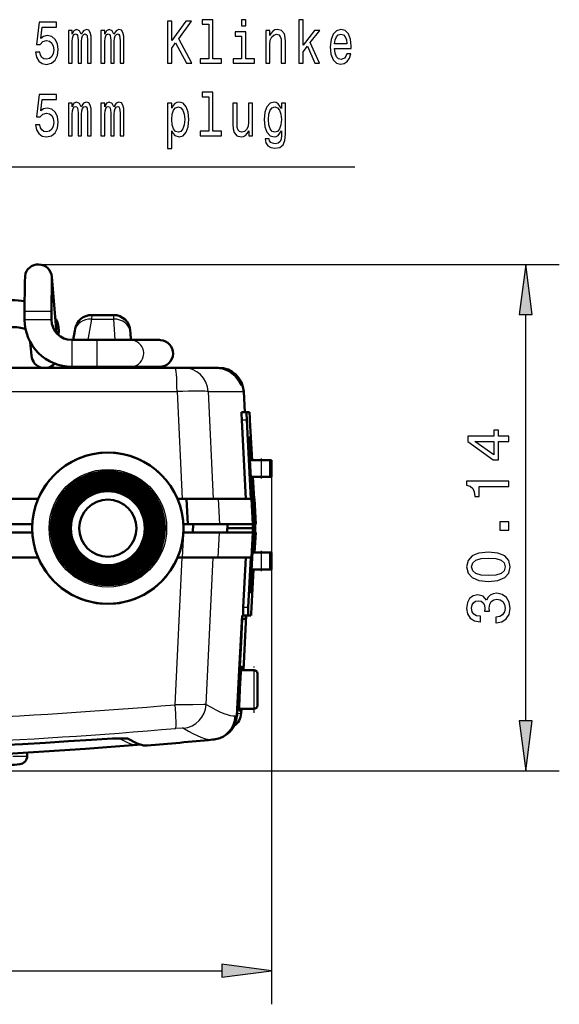
# Model space of a CAD drawing. Extents: x 0 to 420, y 0 to 297.
# Drawn here: x 97 to 129, y 33 to 91 of the extents above; entities that cross this region are included whole.
import ezdxf

# ---------------------------------------------------------------- set-up
doc = ezdxf.new("R2010")
doc.units = 0
doc.linetypes.add('DASHDOT', pattern=[18.5, 12, -3, 0.5, -3])

msp = doc.modelspace()

# ---------------------------------------------------------------- linework, layer by layer
at = {"color": 7, "lineweight": 25}
for p, q in [((97.847176, 76.657555), (128.85585, 76.657555)), ((97.033241, 73.857597), (97.030136, 73.857597)), ((98.629387, 73.857597), (97.033241, 73.857597)), ((97.033241, 73.357597), (97.030136, 73.357597)), ((98.629387, 73.357597), (97.033241, 73.357597)), ((101.004753, 73.402), (100.785339, 72.157623)), ((101.023651, 73.643158), (101.004753, 73.402)), ((101.004753, 73.402), (102.323975, 73.402)), ((102.318359, 73.643158), (102.323975, 73.402)), ((102.323975, 73.402), (102.389206, 72.157333)), ((126.85585, 49.494381), (126.85585, 73.68322)), ((99.829689, 72.157135), (99.829689, 70.701271)), ((101.329689, 72.157135), (101.329689, 70.701271)), ((99.829689, 70.701271), (99.829689, 70.557594)), ((100.503212, 70.557617), (100.494377, 70.507515)), ((101.329689, 70.701271), (101.329689, 70.557594)), ((102.47303, 70.557823), (102.47567, 70.507515)), ((109.901047, 69.523849), (109.914444, 69.523849)), ((94.793312, 69.086021), (106.098732, 69.086021)), ((106.098732, 69.086021), (106.405312, 62.707516)), ((107.951187, 69.086021), (110.068756, 69.086021)), ((107.951187, 69.086021), (108.256226, 62.707516)), ((110.255882, 67.383682), (109.95575, 67.383682)), ((111.128838, 64.007515), (111.128838, 65.007515)), ((111.626205, 64.007515), (111.626205, 65.007515)), ((111.731674, 64.007515), (111.731674, 32.630936)), ((108.554756, 62.707516), (108.626465, 61.207516)), ((110.616623, 61.207516), (110.753754, 61.207516)), ((106.426208, 59.207516), (106.498329, 60.707516)), ((108.554756, 59.207516), (108.626465, 60.707516)), ((110.616623, 60.707516), (110.753754, 60.707516)), ((105.984718, 50.457848), (106.405312, 59.207516)), ((107.838364, 50.470699), (108.256226, 59.207516)), ((111.128838, 58.507515), (111.128838, 59.507515)), ((111.626205, 58.507515), (111.626205, 59.507515)), ((109.980453, 55.757515), (109.80304, 52.509258)), ((110.34127, 56.231346), (110.04113, 56.231346)), ((109.65683, 49.803593), (109.80304, 52.509258)), ((110.681656, 50.207516), (110.681656, 52.507515)), ((109.566383, 49.794765), (109.65683, 49.803593)), ((109.682388, 49.929176), (109.748901, 49.935799)), ((109.748901, 49.935799), (109.858818, 49.946774)), ((109.858818, 49.946774), (109.898056, 49.950703)), ((109.898056, 49.950703), (109.912338, 49.952133)), ((109.912338, 49.952133), (109.917702, 49.952671)), ((96.331268, 47.40242), (97.182152, 47.40242)), ((81.989601, 46.520046), (128.85585, 46.520046)), ((49.306007, 34.630936), (108.757339, 34.630936))]:
    msp.add_line(p, q, dxfattribs=at)
at = {"color": 7, "lineweight": 50}
for p, q in [((98.642944, 75.787613), (98.629684, 73.857597)), ((98.923706, 72.570671), (98.646263, 75.912292)), ((97.029686, 73.857597), (97.029686, 73.357597)), ((98.629684, 73.857597), (98.629684, 73.357597)), ((101.023651, 73.643158), (102.318359, 73.643158)), ((99.055756, 72.738693), (99.051125, 72.444382)), ((100.019943, 72.709625), (99.922607, 72.157623)), ((100.038841, 72.816803), (100.019943, 72.709625)), ((103.316986, 72.695496), (103.322601, 72.58831)), ((99.829689, 72.157593), (101.329689, 72.157593)), ((101.329689, 72.157593), (103.321716, 72.157593)), ((103.321716, 72.157593), (105.053978, 72.157547)), ((103.322601, 72.58831), (103.345177, 72.157616)), ((105.053978, 72.157547), (105.058533, 72.157547)), ((105.055191, 72.157547), (105.114052, 72.155846)), ((97.429237, 71.233269), (97.362862, 72.032791)), ((54.955093, 70.507515), (105.997185, 70.507515)), ((99.641602, 70.563942), (99.631653, 70.507515)), ((99.829689, 70.557594), (101.329689, 70.557594)), ((101.329689, 70.557594), (103.321182, 70.557594)), ((103.321182, 70.557594), (105.053444, 70.557549)), ((103.429031, 70.55761), (103.431656, 70.507515)), ((105.012169, 70.557518), (103.429031, 70.557541)), ((105.053444, 70.557549), (105.065239, 70.557541)), ((106.460297, 70.507515), (105.997185, 70.507515)), ((106.460297, 70.507515), (108.433746, 70.507515)), ((108.437317, 70.507515), (108.54377, 70.507515)), ((108.54377, 70.507515), (108.570816, 70.507515)), ((110.068756, 69.086021), (110.133141, 67.857529)), ((110.245743, 67.857513), (109.945618, 67.857513)), ((110.193512, 62.707516), (109.95575, 67.383682)), ((110.245743, 67.857513), (110.413345, 67.857513)), ((110.493652, 62.707516), (110.255882, 67.383682)), ((110.442589, 67.383682), (110.56813, 65.007523)), ((110.373848, 66.20752), (110.362297, 66.20752)), ((110.364761, 66.357513), (110.475601, 66.357513)), ((110.373848, 66.20752), (110.48288, 66.20752)), ((110.536018, 62.707516), (110.378845, 65.788918)), ((110.616623, 61.207516), (110.385696, 65.733681)), ((110.512604, 65.788918), (110.554016, 65.007523)), ((110.513824, 65.733681), (110.552322, 65.007523)), ((110.539284, 65.055832), (110.441833, 65.055832)), ((110.441879, 65.054985), (110.499298, 63.959538)), ((110.541817, 65.007523), (110.539284, 65.055832)), ((110.444366, 65.007515), (111.128838, 65.007515)), ((111.463776, 65.007515), (111.128838, 65.007515)), ((111.626205, 65.007515), (111.463776, 65.007515)), ((111.731674, 65.007515), (111.626205, 65.007515)), ((111.731674, 64.007515), (111.731674, 65.007515)), ((111.128838, 64.007515), (110.49678, 64.007515)), ((110.499298, 63.959538), (110.596748, 63.959538)), ((110.596794, 63.958694), (110.594231, 64.007523)), ((110.605339, 64.007523), (110.753754, 61.207516)), ((110.607018, 64.007523), (110.675903, 62.707516)), ((110.620956, 64.007523), (110.689621, 62.707516)), ((111.128838, 64.007515), (111.463776, 64.007515)), ((111.463776, 64.007515), (111.626205, 64.007515)), ((111.626205, 64.007515), (111.731674, 64.007515)), ((96.168625, 62.707516), (97.835876, 62.707516)), ((106.127434, 62.707516), (106.668579, 62.707516)), ((108.554756, 62.707516), (106.668579, 62.707516)), ((106.668579, 62.707516), (106.742447, 61.207516)), ((108.554756, 62.707516), (110.493652, 62.707516)), ((110.612511, 61.207516), (110.536018, 62.707516)), ((110.675903, 62.707516), (110.755379, 61.207516)), ((110.689621, 62.707516), (110.703041, 62.707516)), ((110.703041, 62.707516), (110.781654, 61.207516)), ((97.488602, 61.207516), (94.895203, 61.207516)), ((106.474731, 61.207516), (106.742439, 61.207516)), ((108.626465, 61.207516), (106.742439, 61.207516)), ((107.061752, 61.207516), (107.037872, 60.707516)), ((108.626465, 61.207516), (110.612511, 61.207516)), ((109.078911, 60.707516), (109.10585, 61.207516)), ((110.622818, 60.957516), (109.092384, 60.957516)), ((110.755379, 61.207516), (110.781654, 61.207516)), ((96.110268, 60.707516), (97.488602, 60.707516)), ((106.474701, 60.707516), (106.498329, 60.707516)), ((106.498329, 60.707516), (108.626465, 60.707516)), ((108.626465, 60.707516), (110.56881, 60.707516)), ((110.612511, 60.707516), (110.460464, 57.726112)), ((110.616623, 60.707516), (110.467346, 57.781349)), ((110.56881, 60.707516), (110.612511, 60.707516)), ((110.690155, 59.507519), (110.753754, 60.707516)), ((110.691795, 59.507519), (110.755379, 60.707516)), ((110.704964, 59.507523), (110.768341, 60.707516)), ((110.718765, 59.507523), (110.781654, 60.707516)), ((110.760368, 60.520016), (110.750473, 60.332516)), ((110.755379, 60.707516), (110.768341, 60.707516)), ((110.770264, 60.707516), (110.760368, 60.520016)), ((110.781654, 60.707516), (110.770264, 60.707516)), ((110.730675, 59.957516), (110.710876, 59.582516)), ((110.750473, 60.332516), (110.730675, 59.957516)), ((96.031654, 59.207516), (97.835876, 59.207516)), ((106.127434, 59.207516), (106.426208, 59.207516)), ((106.426208, 59.207516), (108.554756, 59.207516)), ((108.554756, 59.207516), (110.492569, 59.207516)), ((110.192429, 59.207516), (110.04113, 56.231346)), ((110.492569, 59.207516), (110.34127, 56.231346)), ((110.583199, 59.556221), (110.524887, 58.443714)), ((111.128838, 59.507515), (110.580643, 59.507515)), ((110.680733, 59.557514), (110.583199, 59.556221)), ((110.680733, 59.557514), (110.678123, 59.507938)), ((110.710876, 59.582516), (110.706924, 59.507523)), ((111.128838, 59.507515), (111.463776, 59.507515)), ((111.463776, 59.507515), (111.626205, 59.507515)), ((111.626205, 59.507515), (111.731674, 59.507515)), ((111.731674, 58.507515), (111.731674, 59.507515)), ((110.524887, 58.443714), (110.622353, 58.443714)), ((111.128838, 58.507515), (110.528229, 58.507515)), ((110.531883, 56.231346), (110.652138, 58.507523)), ((110.597404, 57.726112), (110.638809, 58.507519)), ((110.598656, 57.781349), (110.637146, 58.507519)), ((110.625687, 58.507549), (110.622299, 58.442863)), ((111.128838, 58.507515), (111.463776, 58.507515)), ((111.463776, 58.507515), (111.626205, 58.507515)), ((111.626205, 58.507515), (111.731674, 58.507515)), ((110.455589, 57.307514), (110.443954, 57.307514)), ((110.446487, 57.157516), (110.560516, 57.157516)), ((110.56781, 57.307514), (110.455589, 57.307514)), ((109.98056, 55.757515), (109.803131, 52.508873)), ((109.986298, 55.757515), (109.980904, 55.757515)), ((109.986748, 55.757515), (109.990662, 55.757515)), ((109.990662, 55.757515), (110.017044, 55.757515)), ((110.017044, 55.757515), (110.031136, 55.757515)), ((110.331261, 55.757515), (110.031136, 55.757515)), ((110.05191, 52.507523), (110.222237, 55.757523)), ((110.201859, 55.668415), (110.199623, 55.635105)), ((110.20433, 55.707047), (110.201859, 55.668415)), ((110.207016, 55.750427), (110.20433, 55.707047)), ((110.331261, 55.757515), (110.50267, 55.757515)), ((109.91021, 54.150429), (109.98613, 55.557514)), ((109.969635, 55.557514), (109.98613, 55.557514)), ((110.192726, 55.557514), (109.98613, 55.557514)), ((110.193428, 55.560257), (110.192871, 55.557804)), ((110.194588, 55.570168), (110.193565, 55.561161)), ((110.195984, 55.585884), (110.194588, 55.570168)), ((110.197662, 55.607548), (110.195984, 55.585884)), ((110.199623, 55.635105), (110.197662, 55.607548)), ((109.834274, 52.743343), (109.91021, 54.150429)), ((109.758339, 51.336262), (109.834274, 52.743343)), ((109.656921, 49.803265), (109.803131, 52.508873)), ((109.895576, 52.382515), (109.87854, 52.057514)), ((109.912613, 52.707516), (109.895576, 52.382515)), ((110.681656, 52.507515), (109.90213, 52.507515)), ((110.040848, 52.707516), (109.912613, 52.707516)), ((110.040848, 52.707516), (110.030365, 52.507519)), ((110.881653, 50.407516), (110.881653, 52.307514)), ((109.87854, 52.057514), (109.844467, 51.407516)), ((109.682388, 49.929176), (109.758339, 51.336262)), ((109.844467, 51.407516), (109.810387, 50.757515)), ((109.810387, 50.757515), (109.776314, 50.107513)), ((109.673737, 49.841244), (109.657349, 49.754219)), ((109.682388, 49.929176), (109.673737, 49.841244)), ((109.904579, 50.107513), (109.776314, 50.107513)), ((109.781555, 50.207516), (110.681656, 50.207516)), ((109.909821, 50.20752), (109.904579, 50.107513)), ((109.918015, 49.952702), (109.931374, 50.207523)), ((109.657349, 49.754219), (109.651436, 49.730335)), ((103.842102, 48.0858), (103.724884, 48.076092)), ((108.215508, 48.380386), (108.307587, 48.3894)), ((97.182152, 47.40242), (97.185738, 47.607742))]:
    msp.add_line(p, q, dxfattribs=at)
at = {"color": 7, "linetype": 'DASHDOT', "lineweight": 25, "ltscale": 0.000842}
msp.add_line((110.411133, 67.357513), (110.444824, 67.357513), dxfattribs=at)
at = {"color": 7, "linetype": 'DASHDOT', "lineweight": 25, "ltscale": 0.000895}
msp.add_line((110.516014, 65.70752), (110.480209, 65.70752), dxfattribs=at)
at = {"color": 7, "linetype": 'DASHDOT', "lineweight": 25, "ltscale": 0.03}
for p, q in [((111.128838, 63.907516), (111.128838, 65.107513)), ((111.128838, 58.407516), (111.128838, 59.607513))]:
    msp.add_line(p, q, dxfattribs=at)
at = {"color": 7, "linetype": 'DASHDOT', "lineweight": 25, "ltscale": 0.000894}
msp.add_line((110.600899, 57.807514), (110.565132, 57.807514), dxfattribs=at)
at = {"color": 7, "linetype": 'DASHDOT', "lineweight": 25, "ltscale": 0.069}
msp.add_line((110.681656, 49.977516), (110.681656, 52.737514), dxfattribs=at)
at = {"color": 7, "lineweight": 25}
for points in [[(97.673889, 89.280128), (97.73571, 88.984741), (97.87339, 88.754196), (98.075691, 88.6101), (98.334198, 88.556068), (98.617981, 88.620911), (98.839958, 88.797424), (98.980446, 89.0784), (99.033836, 89.438629), (98.986069, 89.773643), (98.851196, 90.036613), (98.640465, 90.205925), (98.367912, 90.267159), (98.157181, 90.22393), (97.994209, 90.105057), (98.072884, 90.778687), (98.927063, 90.778687), (98.927063, 91.074081), (97.884628, 91.074081), (97.730087, 89.748428), (97.954872, 89.748428), (98.117844, 89.91774), (98.325768, 89.978981), (98.505592, 89.939354), (98.643272, 89.824081), (98.730377, 89.647568), (98.761284, 89.420624), (98.730377, 89.193672), (98.640465, 89.017159), (98.502785, 88.905487), (98.325768, 88.865868), (98.176849, 88.891083), (98.061646, 88.97393), (97.977348, 89.103615), (97.935204, 89.280128)], [(105.526993, 88.628113), (105.785492, 88.628113), (105.785492, 89.517883), (106.015892, 89.834885), (106.670578, 88.628113), (106.985275, 88.628113), (106.198532, 90.076241), (106.962799, 91.128113), (106.620003, 91.128113), (105.785492, 89.971771), (105.785492, 91.128113), (105.526993, 91.128113)], [(107.988304, 90.947998), (107.988304, 88.894684), (107.479729, 88.894684), (107.479729, 88.628113), (108.741325, 88.628113), (108.741325, 88.894684), (108.235565, 88.894684), (108.235565, 91.214569), (107.600548, 91.214569), (107.600548, 90.947998)], [(110.202347, 91.214569), (109.94104, 91.214569), (109.94104, 90.85434), (110.202347, 90.85434)], [(113.354797, 88.628113), (113.602066, 88.628113), (113.602066, 89.308945), (113.860565, 89.629555), (114.304512, 88.628113), (114.58268, 88.628113), (114.029152, 89.849297), (114.596733, 90.562553), (114.284843, 90.562553), (113.602066, 89.690796), (113.602066, 91.214569), (113.354797, 91.214569)], [(99.632248, 88.628113), (99.85984, 88.628113), (99.85984, 89.921341), (99.873894, 90.115868), (99.916039, 90.256355), (99.980667, 90.339211), (100.064957, 90.371628), (100.132393, 90.342812), (100.177353, 90.270767), (100.199829, 90.148285), (100.20826, 89.986183), (100.20826, 88.628113), (100.421799, 88.628113), (100.421799, 89.921341), (100.435852, 90.112259), (100.477997, 90.252754), (100.545433, 90.339211), (100.62973, 90.371628), (100.697159, 90.342812), (100.742119, 90.270767), (100.770218, 89.986183), (100.770218, 88.628113), (100.99781, 88.628113), (100.99781, 89.964569), (100.983765, 90.241943), (100.938805, 90.454483), (100.848892, 90.584167), (100.702782, 90.630997), (100.531387, 90.558945), (100.399323, 90.350014), (100.295364, 90.555344), (100.121155, 90.630997), (99.960999, 90.558945), (99.85141, 90.357216), (99.85141, 90.562553), (99.632248, 90.562553)], [(101.573746, 88.628113), (101.801338, 88.628113), (101.801338, 89.921341), (101.815392, 90.115868), (101.857536, 90.256355), (101.922165, 90.339211), (102.006454, 90.371628), (102.073891, 90.342812), (102.118851, 90.270767), (102.141327, 90.148285), (102.149757, 89.986183), (102.149757, 88.628113), (102.363304, 88.628113), (102.363304, 89.921341), (102.37735, 90.112259), (102.419495, 90.252754), (102.486931, 90.339211), (102.571228, 90.371628), (102.638664, 90.342812), (102.683617, 90.270767), (102.711716, 89.986183), (102.711716, 88.628113), (102.939308, 88.628113), (102.939308, 89.964569), (102.925262, 90.241943), (102.880302, 90.454483), (102.79039, 90.584167), (102.644279, 90.630997), (102.472885, 90.558945), (102.34082, 90.350014), (102.236862, 90.555344), (102.062653, 90.630997), (101.902496, 90.558945), (101.792908, 90.357216), (101.792908, 90.562553), (101.573746, 90.562553)], [(110.193924, 88.894684), (110.193924, 90.497711), (109.558907, 90.497711), (109.558907, 90.227539), (109.946655, 90.227539), (109.946655, 88.894684), (109.440895, 88.894684), (109.440895, 88.628113), (110.705307, 88.628113), (110.705307, 88.894684)], [(111.379585, 88.628113), (111.626846, 88.628113), (111.626846, 89.744827), (111.65213, 90.000587), (111.73362, 90.187912), (111.860062, 90.303185), (112.028648, 90.346413), (112.163513, 90.310387), (112.24781, 90.213127), (112.289963, 90.051025), (112.304008, 89.834885), (112.304008, 88.628113), (112.55127, 88.628113), (112.55127, 89.899727), (112.540031, 90.155487), (112.489456, 90.368027), (112.323677, 90.562553), (112.06517, 90.630997), (111.921875, 90.605782), (111.801056, 90.537338), (111.69709, 90.422058), (111.615608, 90.267159), (111.615608, 90.562553), (111.379585, 90.562553)], [(115.478935, 89.503471), (116.467987, 89.503471), (116.470795, 89.651169), (116.425835, 90.06543), (116.302208, 90.375229), (116.105515, 90.562553), (115.844208, 90.630997), (115.588516, 90.558945), (115.39183, 90.357216), (115.265388, 90.029411), (115.220428, 89.59713), (115.262581, 89.154053), (115.389023, 88.829842), (115.582901, 88.628113), (115.835777, 88.559669), (116.054947, 88.606499), (116.234772, 88.728981), (116.366829, 88.9235), (116.442696, 89.182869), (116.198242, 89.182869), (116.147667, 89.038773), (116.074615, 88.93071), (115.866684, 88.844254), (115.706528, 88.883873), (115.585709, 89.009956), (115.507034, 89.215286), (115.478935, 89.492668)], [(115.478935, 89.770042), (115.509842, 90.0186), (115.585709, 90.202324), (115.700912, 90.313995), (115.852638, 90.353615), (116.001556, 90.313995), (116.11676, 90.202324), (116.187004, 90.0186), (116.212296, 89.770042)], [(97.673889, 84.96096), (97.73571, 84.665573), (97.87339, 84.435028), (98.075691, 84.290932), (98.334198, 84.2369), (98.617981, 84.301743), (98.839958, 84.478256), (98.980446, 84.759232), (99.033836, 85.119461), (98.986069, 85.454475), (98.851196, 85.717445), (98.640465, 85.886757), (98.367912, 85.94799), (98.157181, 85.904762), (97.994209, 85.785889), (98.072884, 86.459518), (98.927063, 86.459518), (98.927063, 86.754913), (97.884628, 86.754913), (97.730087, 85.42926), (97.954872, 85.42926), (98.117844, 85.598572), (98.325768, 85.659813), (98.505592, 85.620186), (98.643272, 85.504913), (98.730377, 85.3284), (98.761284, 85.101456), (98.730377, 84.874504), (98.640465, 84.69799), (98.502785, 84.586319), (98.325768, 84.5467), (98.176849, 84.571915), (98.061646, 84.654762), (97.977348, 84.784447), (97.935204, 84.96096)], [(107.988304, 86.62883), (107.988304, 84.575516), (107.479729, 84.575516), (107.479729, 84.308945), (108.741325, 84.308945), (108.741325, 84.575516), (108.235565, 84.575516), (108.235565, 86.895401), (107.600548, 86.895401), (107.600548, 86.62883)], [(99.632248, 84.308945), (99.85984, 84.308945), (99.85984, 85.602173), (99.873894, 85.7967), (99.916039, 85.937187), (99.980667, 86.020042), (100.064957, 86.05246), (100.132393, 86.023643), (100.177353, 85.951599), (100.199829, 85.829117), (100.20826, 85.667015), (100.20826, 84.308945), (100.421799, 84.308945), (100.421799, 85.602173), (100.435852, 85.793091), (100.477997, 85.933586), (100.545433, 86.020042), (100.62973, 86.05246), (100.697159, 86.023643), (100.742119, 85.951599), (100.770218, 85.667015), (100.770218, 84.308945), (100.99781, 84.308945), (100.99781, 85.645401), (100.983765, 85.922775), (100.938805, 86.135315), (100.848892, 86.264999), (100.702782, 86.311829), (100.531387, 86.239777), (100.399323, 86.030846), (100.295364, 86.236176), (100.121155, 86.311829), (99.960999, 86.239777), (99.85141, 86.038048), (99.85141, 86.243385), (99.632248, 86.243385)], [(101.573746, 84.308945), (101.801338, 84.308945), (101.801338, 85.602173), (101.815392, 85.7967), (101.857536, 85.937187), (101.922165, 86.020042), (102.006454, 86.05246), (102.073891, 86.023643), (102.118851, 85.951599), (102.141327, 85.829117), (102.149757, 85.667015), (102.149757, 84.308945), (102.363304, 84.308945), (102.363304, 85.602173), (102.37735, 85.793091), (102.419495, 85.933586), (102.486931, 86.020042), (102.571228, 86.05246), (102.638664, 86.023643), (102.683617, 85.951599), (102.711716, 85.667015), (102.711716, 84.308945), (102.939308, 84.308945), (102.939308, 85.645401), (102.925262, 85.922775), (102.880302, 86.135315), (102.79039, 86.264999), (102.644279, 86.311829), (102.472885, 86.239777), (102.34082, 86.030846), (102.236862, 86.236176), (102.062653, 86.311829), (101.902496, 86.239777), (101.792908, 86.038048), (101.792908, 86.243385), (101.573746, 86.243385)], [(105.7883, 85.944389), (105.7883, 86.243385), (105.541039, 86.243385), (105.541039, 83.559662), (105.7883, 83.559662), (105.7883, 84.604332), (105.875404, 84.435028), (105.973747, 84.323357), (106.221008, 84.240501), (106.457031, 84.308945), (106.642479, 84.514275), (106.763298, 84.838486), (106.808258, 85.277962), (106.763298, 85.713844), (106.642479, 86.038048), (106.457031, 86.239777), (106.221008, 86.311829), (106.086136, 86.290215), (105.97094, 86.221771), (105.872597, 86.106499)], [(110.601341, 86.243385), (110.35408, 86.243385), (110.35408, 85.126671), (110.325981, 84.867302), (110.244499, 84.679985), (110.118057, 84.564705), (109.952278, 84.528687), (109.820221, 84.557503), (109.735924, 84.643959), (109.688156, 84.791656), (109.676918, 85.000587), (109.676918, 86.243385), (109.429657, 86.243385), (109.429657, 84.971771), (109.438087, 84.716003), (109.49147, 84.503471), (109.654442, 84.308945), (109.915749, 84.240501), (110.056244, 84.265717), (110.177063, 84.330559), (110.281021, 84.44223), (110.365318, 84.604332), (110.365318, 84.308945), (110.601341, 84.308945)], [(112.554077, 84.395401), (112.554077, 86.243385), (112.318054, 86.243385), (112.318054, 85.929985), (112.124176, 86.214561), (112.006165, 86.286613), (111.874107, 86.311829), (111.635277, 86.239777), (111.449829, 86.038048), (111.32901, 85.713844), (111.286865, 85.277962), (111.32901, 84.838486), (111.449829, 84.514275), (111.635277, 84.308945), (111.874107, 84.240501), (112.00898, 84.265717), (112.121368, 84.330559), (112.318054, 84.604332), (112.318054, 84.330559), (112.295578, 84.114418), (112.233765, 83.959518), (112.115753, 83.869461), (111.938736, 83.837044), (111.784195, 83.858658), (111.674614, 83.912689), (111.609985, 84.006348), (111.590317, 84.132431), (111.351486, 84.132431), (111.351486, 84.118019), (111.388016, 83.887474), (111.500404, 83.714561), (111.680237, 83.60289), (111.924683, 83.563271), (112.216904, 83.617302), (112.410782, 83.7686), (112.520363, 84.03157)], [(106.178864, 84.525085), (106.013084, 84.571915), (105.892265, 84.716003), (105.816399, 84.950157), (105.791107, 85.277962), (105.816399, 85.602173), (105.892265, 85.836319), (106.013084, 85.976814), (106.178864, 86.027245), (106.330589, 85.976814), (106.451416, 85.832718), (106.527275, 85.598572), (106.555374, 85.277962), (106.527275, 84.953758), (106.451416, 84.716003), (106.330589, 84.571915)], [(111.542557, 85.277962), (111.567841, 85.598572), (111.643707, 85.836319), (111.761719, 85.976814), (111.919067, 86.027245), (112.084839, 85.976814), (112.208473, 85.836319), (112.28434, 85.598572), (112.312439, 85.277962), (112.28434, 84.950157), (112.208473, 84.716003), (112.084839, 84.571915), (111.919067, 84.525085), (111.761719, 84.571915), (111.643707, 84.716003), (111.567841, 84.953758)], [(127.247429, 73.68322), (126.85585, 76.657555), (126.464272, 73.68322)], [(125.85585, 66.118454), (125.85585, 66.442657), (125.236252, 66.442657), (125.236252, 66.799286), (124.948067, 66.799286), (124.948067, 66.442657), (123.409889, 66.442657), (123.409889, 66.114845), (124.91925, 65.019745), (125.236252, 65.019745), (125.236252, 66.118454)], [(124.948067, 65.322342), (123.827751, 66.118454), (124.948067, 66.118454)], [(125.85585, 63.436893), (125.85585, 63.764702), (123.337837, 63.764702), (123.337837, 63.519745), (123.557579, 63.454903), (123.705276, 63.325222), (123.791733, 63.127094), (123.820549, 62.853317), (124.076309, 62.853317), (124.076309, 63.436893)], [(125.85585, 60.834587), (125.85585, 61.331707), (125.319107, 61.331707), (125.319107, 60.834587)], [(124.634666, 57.796402), (125.200233, 57.850437), (125.603691, 58.019745), (125.848648, 58.289917), (125.927895, 58.664558), (125.848648, 59.035599), (125.603691, 59.305771), (125.200233, 59.471474), (124.634666, 59.529114), (124.072708, 59.471474), (123.849365, 59.40303), (123.665649, 59.305771), (123.420692, 59.035599), (123.337837, 58.664558), (123.420692, 58.289917), (123.66925, 58.019745), (124.072708, 57.850437)], [(124.634666, 58.142223), (124.198792, 58.171043), (123.885391, 58.261101), (123.701675, 58.423203), (123.636833, 58.664558), (123.701675, 58.902313), (123.885391, 59.064415), (124.198792, 59.154472), (124.634666, 59.183289), (125.07415, 59.154472), (125.38755, 59.064415), (125.571266, 58.902313), (125.632507, 58.664558), (125.571266, 58.423203), (125.38755, 58.261101), (125.07415, 58.171043)], [(125.070549, 55.338192), (125.095764, 55.338192), (125.441589, 55.395828), (125.700951, 55.565136), (125.866661, 55.831707), (125.927895, 56.184731), (125.866661, 56.559372), (125.708153, 56.840351), (125.455994, 57.020466), (125.13179, 57.085308), (124.91925, 57.056488), (124.746338, 56.977242), (124.613052, 56.847557), (124.515793, 56.674644), (124.321266, 56.908794), (124.011467, 56.99165), (123.730492, 56.937614), (123.517952, 56.782715), (123.384666, 56.530556), (123.337837, 56.184731), (123.395477, 55.860523), (123.553978, 55.611965), (123.806137, 55.449863), (124.141151, 55.395828), (124.166367, 55.395828), (124.166367, 55.716431), (123.935822, 55.745251), (123.770119, 55.838909), (123.66925, 55.990208), (123.633232, 56.202744), (123.662048, 56.390064), (123.737694, 56.526951), (123.860176, 56.609802), (124.025879, 56.642227), (124.202393, 56.609802), (124.321266, 56.52335), (124.393318, 56.372051), (124.414932, 56.166721), (124.411324, 56.02623), (124.695908, 56.02623), (124.688705, 56.202744), (124.721123, 56.429688), (124.807579, 56.598999), (124.948067, 56.69986), (125.13179, 56.735886), (125.340721, 56.696259), (125.495621, 56.591793), (125.59288, 56.426086), (125.625305, 56.206345), (125.589279, 55.979401), (125.481209, 55.813694), (125.308304, 55.709229), (125.070549, 55.669601)], [(126.464272, 49.494381), (126.85585, 46.520046), (127.247429, 49.494381)], [(108.757339, 34.239357), (111.731674, 34.630936), (108.757339, 35.022514)]]:
    msp.add_lwpolyline(points, close=True, dxfattribs=at)
for points in [[(87.951569, 66.110893), (90.641975, 82.458801), (116.689957, 82.458801)], [(107.838364, 50.470699), (107.704323, 50.461205), (107.041931, 50.452152), (105.984718, 50.457848)], [(106.484711, 49.058651), (106.481392, 49.06012), (106.470345, 49.062588), (106.40416, 49.066135), (106.018509, 49.0457)], [(101.01429, 48.376835), (102.413795, 48.45126), (102.988602, 48.457565), (103.180382, 48.445805), (103.224434, 48.437145), (103.23735, 48.431931)]]:
    msp.add_lwpolyline(points, dxfattribs=at)
at = {"color": 7, "lineweight": 50}
for points in [[(97.05349, 75.962006), (97.038544, 75.603539), (97.029686, 73.857597)], [(108.433746, 70.507515), (108.80497, 70.46167), (109.030151, 70.387375), (109.209724, 70.299553), (109.559174, 70.032898), (109.827667, 69.67572), (109.901039, 69.523849)], [(108.54377, 70.507515), (108.912277, 70.461189), (109.13044, 70.386436), (109.301346, 70.298248), (109.483368, 70.167717), (109.623924, 70.03125), (109.856621, 69.674217), (109.914444, 69.523849)], [(109.95575, 67.383682), (109.941833, 67.79319), (109.942963, 67.843964), (109.944534, 67.855904), (109.945618, 67.857513)], [(110.245743, 67.857513), (110.244987, 67.856758), (110.24453, 67.855408), (110.243729, 67.850754), (110.241989, 67.80352), (110.255882, 67.383682)], [(110.364761, 66.357513), (110.364021, 66.356743), (110.363579, 66.355377), (110.362801, 66.350624), (110.361153, 66.301704), (110.378845, 65.788918)], [(110.373848, 66.20752), (110.373024, 66.206284), (110.37178, 66.196648), (110.371086, 66.121956), (110.385696, 65.733681)], [(110.446487, 57.157516), (110.445747, 57.158287), (110.445297, 57.159657), (110.444511, 57.164406), (110.442833, 57.213326), (110.460464, 57.726112)], [(110.455589, 57.307514), (110.454887, 57.308426), (110.453781, 57.315319), (110.452583, 57.364017), (110.467346, 57.781349)], [(110.04113, 56.231346), (110.027283, 55.822155), (110.02845, 55.771133), (110.030045, 55.75914), (110.031136, 55.757515)], [(110.331261, 55.757515), (110.330498, 55.758274), (110.33004, 55.759617), (110.329224, 55.764271), (110.327446, 55.811577), (110.34127, 56.231346)], [(103.152992, 48.444096), (102.258636, 48.4454), (101.013496, 48.376472)], [(103.141945, 48.446091), (103.732941, 48.153362), (104.113625, 48.037365), (104.323097, 48.025513)]]:
    msp.add_lwpolyline(points, dxfattribs=at)
for radius in [4.5, 3.391667, 3.283333, 3.175, 3.066667, 2.958333, 2.85, 2.741667, 2.633333, 2.525, 2.416667, 2.308333, 2.2, 1.7, 1.7]:
    msp.add_circle((101.981651, 60.957516), radius, dxfattribs=at)
at = {"color": 7, "lineweight": 25}
msp.add_circle((101.981651, 60.957516), 3.5, dxfattribs=at)
at = {"color": 7, "lineweight": 50}
for centre, radius, start, end in [((97.847176, 75.857094), 0.800462, 3.951706, 172.470486), ((96.261917, 69.747559), 4.78079, 80.748279, 90.071959), ((99.829659, 73.357628), 2.800023, 180.000623, 270.000646), ((99.829758, 73.35759), 1.200004, 179.999554, 269.996582), ((97.732239, 72.751053), 1.323943, 359.465123, 32.459562), ((101.023651, 72.643158), 0.999997, 89.99988, 170.000144), ((102.318359, 72.643158), 1, 2.999994, 90.000003), ((96.283028, 69.998207), 2.929656, 74.158253, 90.530148), ((105.061966, 71.357544), 0.8, 269.962807, 86.26686), ((98.229424, 71.290222), 0.801918, 184.071075, 257.481074), ((98.228233, 71.288895), 0.800289, 282.480761, 317.386453), ((108.570816, 69.007515), 1.5, 3, 90.000003), ((110.295296, 69.654114), 0.414687, 198.283715, 208.320186), ((109.667381, 69.425644), 0.265475, 6.907496, 21.678372), ((95.320442, 66.725677), 15.135879, 2.49152, 4.28866), ((97.095146, 65.246262), 13.427498, 2.31602, 4.747561), ((99.643486, 65.298676), 10.878239, 2.29162, 4.792798), ((101.981651, 60.957512), 4.5, 22.885403, 157.114596), ((105.847687, 60.964287), 4.775132, 359.918724, 2.919684), ((105.848396, 60.950722), 4.774428, 357.080095, 0.081498), ((105.983551, 60.954723), 4.776894, 0.033478, 3.033485), ((105.983551, 60.960304), 4.776894, 356.966515, 359.966522), ((101.981651, 60.957516), 4.5, 202.885377, 337.11462), ((96.972923, 58.279522), 13.634801, 355.27946, 357.673997), ((99.190002, 58.248898), 11.417493, 355.270205, 357.653211), ((95.303513, 56.894859), 15.24225, 355.720568, 357.505159), ((110.681656, 52.307514), 0.2, 0, 90.000003), ((110.681656, 50.407516), 0.2, 269.999997, 360), ((108.156349, 49.88345), 1.502575, 289.476302, 356.941245), ((108.919388, 50.005039), 1, 304.358229, 356.999998), ((108.919357, 50.005051), 1.000026, 304.359483, 356.999282), ((108.919373, 50.005035), 1, 304.360186, 357.000001), ((108.919373, 50.0051), 1, 304.36354, 356.999977), ((79.024506, 347.057526), 300, 265.277229, 274.722773), ((79.031647, 365.12381), 317.50932, 266.030114, 273.969888), ((103.825531, 48.28524), 0.200128, 274.750633, 288.548059), ((79.031654, 346.95752), 300, 274.836051, 275.582537), ((108.162094, 49.871937), 1.489662, 275.604885, 289.415568), ((94.674507, 66.807518), 20, 272.384977, 275.909655), ((96.682228, 47.411148), 0.5, 275.909648, 359.000001)]:
    msp.add_arc(centre, radius, start, end, dxfattribs=at)
at = {"color": 7, "lineweight": 25}
for centre, radius, start, end in [((97.857483, 75.847359), 0.791453, 349.941922, 4.706296), ((98.406624, 72.741318), 0.649596, 359.768266, 44.315726), ((103.319763, 71.358604), 0.799327, 345.331696, 89.859827), ((105.052032, 71.358559), 0.799327, 345.331694, 89.860551), ((98.222946, 71.301216), 0.796829, 184.89291, 264.71867), ((103.320923, 71.354942), 0.797467, 270.018514, 345.565339), ((105.0532, 71.354897), 0.797467, 270.017776, 345.565341), ((98.226288, 71.306473), 0.802487, 275.386865, 316.303455), ((106.456528, 69.011963), 1.496018, 2.836576, 89.855578), ((79.031586, 364.108307), 314.806564, 265.088456, 274.911573), ((106.334816, 50.556755), 1.505871, 275.713765, 356.724284), ((108.156235, 49.883453), 1.502605, 289.480421, 356.953632), ((108.069138, 49.872353), 1.499193, 275.603048, 357.033615), ((79.031662, 361.891724), 314.00801, 265.069735, 274.930267), ((79.031654, 365.127197), 317.512381, 266.030012, 273.96999), ((103.220543, 48.629982), 0.198763, 248.339357, 274.851863), ((103.708427, 48.275208), 0.199796, 274.724057, 307.287633)]:
    msp.add_arc(centre, radius, start, end, dxfattribs=at)
for centre, major_axis, ratio, start_param, end_param in [((101.004753, 72.53598), (0.98481, -0.173649), 0.862679, 1.721752725, 3.141592975), ((102.323975, 72.53598), (-0.998627, -0.052338), 0.865728, 3.141592654, 4.66704918), ((105.997185, 69.007515), (0, 1.5), 0.067789, 4.764748858, 6.283185307), ((105.962128, 69.007523), (1.998817, 0.071663), 0.036866, 0.097551109, 1.501080618), ((105.883575, 50.53635), (0.129028, -1.494442), 0.062787, 0.066001263, 1.51282131), ((57.448311, 106.565018), (52.356277, -56.674065), 0.064131, 6.069180735, 6.234614448), ((55.95993, 105.424698), (52.493698, -56.948189), 0.064103, 6.069441379, 6.234778497), ((46.52729, 108.082108), (57.377853, -59.93428), 0.051733, 6.120780277, 6.241279142), ((49.674416, 104.515945), (54.807587, -56.426559), 0.049613, 6.114772795, 6.242562348), ((103.825562, 48.285114), (0.016548, -0.199314), 0.999672, 0.00000163, 0.241000739)]:
    msp.add_ellipse(centre, major_axis=major_axis, ratio=ratio, start_param=start_param, end_param=end_param, dxfattribs=at)
for points in [[(127.247429, 73.68322), (126.85585, 76.657555), (127.247429, 73.68322), (126.464272, 73.68322)], [(126.464272, 49.494381), (126.85585, 46.520046), (126.464272, 49.494381), (127.247429, 49.494381)], [(108.757339, 34.239357), (111.731674, 34.630936), (108.757339, 34.239357), (108.757339, 35.022514)]]:
    msp.add_solid(points, dxfattribs=at)

doc.saveas('drawing.dxf')
